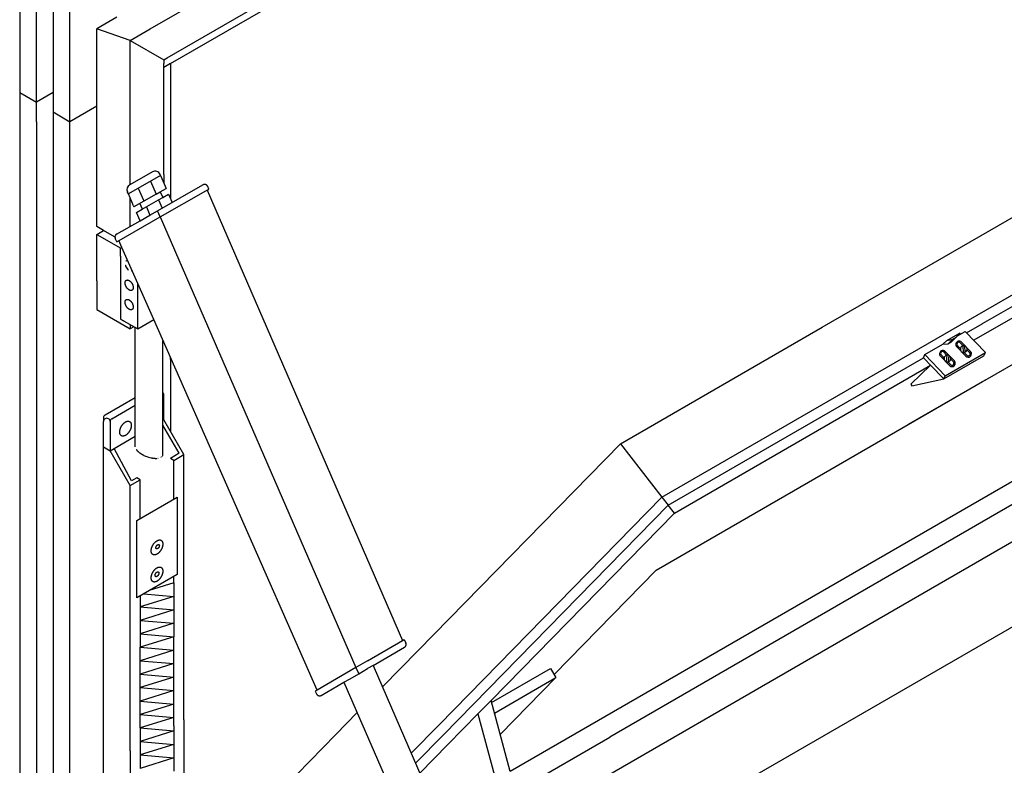
# Model space of a CAD drawing. Units: inches. Extents: x 5404 to 6978, y 3642 to 5542.
# Drawn here: x 5798 to 5840, y 3849 to 3880 of the extents above; entities that cross this region are included whole.
import ezdxf

# ---------------------------------------------------------------- set-up
doc = ezdxf.new("R2010")
doc.units = ezdxf.units.IN
doc.linetypes.add('DOT_CENTER', pattern=[14, 12, -1, 0, -1])
doc.layers.add('1', color=7, linetype='Continuous')

msp = doc.modelspace()

# ---------------------------------------------------------------- linework, layer by layer
at = {"layer": '1', "color": 7, "linetype": 'Continuous'}
for p, q in [((5838.589, 3867.775), (5889.549, 3897.197)), ((5838.816, 3867.419), (5883.073, 3892.971)), ((5883.191, 3892.552), (5838.446, 3866.718)), ((5838.924, 3865.046), (5882.514, 3890.213)), ((5832.085, 3867.268), (5870.785, 3889.611)), ((5803.875, 3879.79), (5815.391, 3886.439)), ((5804.578, 3878.572), (5815.391, 3884.815)), ((5804.719, 3878.329), (5815.391, 3884.49)), ((5798.39, 3882.503), (5798.39, 3877.111)), ((5800.5, 3875.893), (5800.5, 3882.097)), ((5799.795, 3881.809), (5799.795, 3876.3)), ((5799.094, 3876.705), (5799.094, 3881.263)), ((5802.469, 3880.277), (5801.625, 3879.79)), ((5875.122, 3880.066), (5823.167, 3850.07)), ((5803.031, 3879.303), (5801.625, 3879.79)), ((5801.625, 3879.303), (5801.625, 3879.79)), ((5803.031, 3879.303), (5803.875, 3879.79)), ((5801.625, 3878.329), (5801.625, 3879.303)), ((5803.031, 3879.303), (5804.437, 3878.491)), ((5803.031, 3878.329), (5803.031, 3879.303)), ((5871.91, 3879.186), (5818.98, 3848.627)), ((5804.437, 3878.491), (5804.578, 3878.572)), ((5804.437, 3878.491), (5804.437, 3878.329)), ((5801.625, 3876.543), (5801.625, 3878.329)), ((5803.031, 3873.281), (5803.031, 3878.329)), ((5804.437, 3878.166), (5804.437, 3878.329)), ((5804.437, 3873.681), (5804.437, 3878.166)), ((5804.719, 3878.329), (5804.719, 3873.034)), ((5798.39, 3877.111), (5799.094, 3876.705)), ((5798.39, 3877.111), (5798.39, 3834.596)), ((5799.795, 3877.11), (5799.094, 3876.705)), ((5799.094, 3875.893), (5799.094, 3876.705)), ((5799.795, 3876.3), (5800.5, 3875.893)), ((5799.795, 3876.3), (5799.795, 3834.788)), ((5801.625, 3876.543), (5800.5, 3875.893)), ((5801.625, 3871.488), (5801.625, 3876.543)), ((5799.094, 3875.893), (5799.094, 3839.227)), ((5800.5, 3835.433), (5800.5, 3875.893)), ((5816.724, 3841.227), (5875.996, 3875.447)), ((5804.303, 3873.633), (5802.953, 3872.864)), ((5803.966, 3873.784), (5803.009, 3873.238)), ((5803.887, 3873.396), (5804.121, 3872.857)), ((5804.303, 3873.633), (5804.284, 3873.677)), ((5804.317, 3873.606), (5804.539, 3873.095)), ((5804.437, 3873.681), (5804.437, 3873.328)), ((5803.031, 3873.281), (5803.031, 3873.251)), ((5803.37, 3873.102), (5803.588, 3872.602)), ((5804.18, 3872.155), (5806.084, 3873.241)), ((5804.293, 3872.955), (5804.539, 3873.095)), ((5804.293, 3871.896), (5806.211, 3872.989)), ((5804.719, 3873.034), (5804.719, 3872.948)), ((5806.211, 3872.989), (5806.26, 3873.017)), ((5806.26, 3873.017), (5806.334, 3873.059)), ((5806.26, 3873.017), (5814.465, 3854.116)), ((5806.334, 3873.059), (5806.283, 3873.175)), ((5802.923, 3872.931), (5802.914, 3872.953)), ((5802.953, 3872.864), (5802.923, 3872.931)), ((5803.17, 3872.363), (5802.953, 3872.864)), ((5803.031, 3871.5), (5803.031, 3872.683)), ((5803.536, 3872.225), (5804.225, 3872.618)), ((5803.588, 3872.602), (5803.605, 3872.562)), ((5804.121, 3872.857), (5803.605, 3872.562)), ((5804.121, 3872.857), (5804.293, 3872.955)), ((5804.225, 3872.618), (5804.397, 3872.716)), ((5804.225, 3872.618), (5804.377, 3872.267)), ((5804.293, 3872.955), (5804.397, 3872.716)), ((5804.397, 3872.716), (5804.643, 3872.856)), ((5804.643, 3872.856), (5804.795, 3872.506)), ((5804.719, 3872.948), (5804.719, 3872.683)), ((5819.647, 3846.488), (5865.043, 3872.698)), ((5803.17, 3872.363), (5803.187, 3872.324)), ((5803.605, 3872.562), (5803.187, 3872.324)), ((5803.291, 3872.085), (5803.536, 3872.225)), ((5803.433, 3872.464), (5803.519, 3872.264)), ((5803.519, 3872.264), (5803.536, 3872.225)), ((5803.709, 3872.323), (5803.861, 3871.973)), ((5803.861, 3871.973), (5804.18, 3872.155)), ((5804.293, 3871.896), (5804.18, 3872.155)), ((5802.465, 3870.854), (5804.293, 3871.896)), ((5803.443, 3871.735), (5803.291, 3872.085)), ((5803.443, 3871.735), (5803.861, 3871.973)), ((5804.293, 3871.896), (5812.504, 3852.984)), ((5801.906, 3871.326), (5801.625, 3871.488)), ((5802.461, 3871.176), (5803.443, 3871.735)), ((5801.625, 3871.164), (5801.906, 3871.326)), ((5801.625, 3871.164), (5802.632, 3870.582)), ((5801.625, 3869.215), (5801.625, 3871.164)), ((5802.377, 3871.054), (5801.906, 3871.326)), ((5802.465, 3870.854), (5802.402, 3870.997)), ((5802.683, 3870.612), (5802.554, 3870.905)), ((5802.628, 3870.58), (5802.683, 3870.612)), ((5802.628, 3870.256), (5802.628, 3870.58)), ((5804.018, 3867.585), (5802.683, 3870.612)), ((5802.628, 3870.256), (5802.628, 3868.399)), ((5801.625, 3869.215), (5801.625, 3868.01)), ((5803.345, 3867.197), (5803.345, 3869.088)), ((5802.628, 3868.399), (5802.628, 3867.612)), ((5801.625, 3868.01), (5803.031, 3867.198)), ((5802.628, 3867.612), (5803.345, 3867.197)), ((5802.628, 3867.612), (5802.769, 3867.53)), ((5825.354, 3860.134), (5838.589, 3867.775)), ((5803.031, 3867.379), (5803.031, 3867.198)), ((5803.187, 3867.288), (5803.031, 3867.198)), ((5803.236, 3862.243), (5803.236, 3867.26)), ((5803.345, 3867.197), (5804.018, 3867.585)), ((5810.875, 3852.043), (5804.018, 3867.585)), ((5823.614, 3862.377), (5832.085, 3867.268)), ((5838.144, 3867.031), (5838.8, 3867.41)), ((5838.8, 3867.41), (5838.816, 3867.419)), ((5837.311, 3866.713), (5837.874, 3867.038)), ((5837.708, 3866.845), (5837.526, 3866.674)), ((5837.562, 3866.76), (5837.708, 3866.845)), ((5837.874, 3867.038), (5837.708, 3866.845)), ((5837.763, 3866.909), (5838.083, 3867.094)), ((5838.083, 3867.094), (5838.939, 3866.207)), ((5804.403, 3866.521), (5804.403, 3866.692)), ((5804.403, 3861.919), (5804.403, 3866.521)), ((5836.396, 3866.119), (5837.144, 3866.551)), ((5837.144, 3866.551), (5837.311, 3866.713)), ((5837.144, 3866.551), (5837.357, 3866.577)), ((5837.311, 3866.713), (5837.562, 3866.76)), ((5837.357, 3866.577), (5837.503, 3866.661)), ((5837.562, 3866.76), (5837.38, 3866.59)), ((5837.503, 3866.661), (5837.526, 3866.674)), ((5837.732, 3866.445), (5838.113, 3866.05)), ((5837.854, 3866.404), (5837.748, 3866.513)), ((5837.885, 3866.371), (5837.854, 3866.404)), ((5837.971, 3866.518), (5837.894, 3866.597)), ((5837.934, 3866.641), (5838.316, 3866.246)), ((5838.003, 3866.485), (5837.971, 3866.518)), ((5837.987, 3866.481), (5837.996, 3866.208)), ((5838.057, 3866.482), (5838.067, 3866.212)), ((5804.719, 3865.917), (5804.719, 3865.997)), ((5825.615, 3859.798), (5836.331, 3865.984)), ((5836.331, 3865.984), (5836.396, 3866.119)), ((5836.389, 3865.924), (5836.331, 3865.984)), ((5836.396, 3866.119), (5837.252, 3865.233)), ((5837.049, 3866.051), (5837.43, 3865.656)), ((5837.17, 3866.009), (5837.065, 3866.119)), ((5837.202, 3865.976), (5837.17, 3866.009)), ((5837.187, 3865.098), (5838.874, 3866.072)), ((5837.288, 3866.123), (5837.211, 3866.203)), ((5837.251, 3866.246), (5837.632, 3865.851)), ((5837.252, 3865.233), (5838.939, 3866.207)), ((5837.314, 3866.089), (5837.282, 3865.823)), ((5837.32, 3866.09), (5837.288, 3866.123)), ((5837.403, 3866.077), (5837.375, 3865.815)), ((5838.141, 3866.106), (5838.044, 3866.206)), ((5838.287, 3866.19), (5838.162, 3866.32)), ((5838.874, 3866.072), (5838.939, 3866.207)), ((5804.719, 3865.917), (5804.719, 3862.899)), ((5825.876, 3859.461), (5836.633, 3865.672)), ((5836.633, 3865.672), (5835.808, 3864.875)), ((5836.389, 3865.924), (5836.633, 3865.672)), ((5836.633, 3865.672), (5837.187, 3865.098)), ((5837.458, 3865.711), (5837.361, 3865.812)), ((5837.604, 3865.796), (5837.479, 3865.926)), ((5837.187, 3865.098), (5837.252, 3865.233)), ((5838.924, 3865.046), (5835.693, 3863.181)), ((5835.693, 3863.181), (5838.816, 3864.984)), ((5835.808, 3864.875), (5835.85, 3864.802)), ((5835.85, 3864.802), (5837.187, 3865.098)), ((5838.816, 3864.984), (5838.924, 3865.046)), ((5801.976, 3863.589), (5803.236, 3864.316)), ((5804.437, 3863.386), (5804.437, 3864.441)), ((5802.258, 3863.426), (5803.236, 3863.991)), ((5801.906, 3863.467), (5801.906, 3863.305)), ((5801.906, 3862.249), (5801.906, 3863.305)), ((5802.187, 3863.305), (5802.187, 3862.087)), ((5804.437, 3863.386), (5804.403, 3863.366)), ((5805.089, 3861.976), (5804.403, 3863.163)), ((5805.281, 3861.924), (5804.437, 3863.386)), ((5832.14, 3861.129), (5835.693, 3863.181)), ((5802.356, 3862.184), (5803.236, 3862.692)), ((5801.906, 3862.249), (5802.187, 3862.087)), ((5801.906, 3846.241), (5801.906, 3862.249)), ((5823.614, 3862.377), (5815.118, 3853.706)), ((5823.614, 3862.377), (5825.354, 3860.134)), ((5802.187, 3862.087), (5802.356, 3862.184)), ((5803.031, 3860.625), (5802.187, 3862.087)), ((5803.083, 3860.817), (5802.356, 3862.184)), ((5805.089, 3861.976), (5804.719, 3861.762)), ((5804.859, 3861.681), (5805.281, 3861.924)), ((5805.281, 3850.787), (5805.281, 3861.924)), ((5804.859, 3861.681), (5804.719, 3861.762)), ((5804.859, 3860.057), (5804.859, 3861.681)), ((5825.106, 3857.068), (5832.14, 3861.129)), ((5803.031, 3860.625), (5803.453, 3860.869)), ((5803.031, 3849.488), (5803.031, 3860.625)), ((5803.312, 3860.95), (5803.083, 3860.817)), ((5803.453, 3860.869), (5803.312, 3860.95)), ((5803.453, 3859.245), (5803.453, 3860.869)), ((5803.312, 3859.164), (5805, 3860.138)), ((5805, 3860.138), (5805, 3856.891)), ((5825.354, 3860.134), (5815.999, 3850.587)), ((5825.615, 3859.798), (5816.181, 3850.17)), ((5825.354, 3860.134), (5825.615, 3859.798)), ((5825.876, 3859.461), (5825.615, 3859.798)), ((5825.876, 3859.461), (5818.181, 3851.608)), ((5803.312, 3855.916), (5803.312, 3859.164)), ((5805, 3856.891), (5803.312, 3855.916)), ((5825.106, 3857.068), (5820.826, 3852.7)), ((5804.859, 3856.539), (5803.831, 3856.216)), ((5804.859, 3856.539), (5804.859, 3856.809)), ((5804.859, 3856.539), (5804.859, 3855.974)), ((5803.603, 3856.084), (5804.859, 3855.974)), ((5803.453, 3855.997), (5803.453, 3855.532)), ((5804.859, 3855.974), (5803.453, 3855.532)), ((5804.859, 3855.974), (5804.859, 3855.409)), ((5803.453, 3855.532), (5803.453, 3854.968)), ((5803.453, 3855.532), (5804.859, 3855.409)), ((5804.859, 3855.409), (5803.453, 3854.968)), ((5804.859, 3855.409), (5804.859, 3854.845)), ((5803.453, 3854.968), (5803.453, 3854.403)), ((5803.453, 3854.968), (5804.859, 3854.845)), ((5804.859, 3854.845), (5803.453, 3854.403)), ((5804.859, 3854.845), (5804.859, 3854.28)), ((5803.453, 3854.403), (5803.453, 3853.838)), ((5803.453, 3854.403), (5804.859, 3854.28)), ((5804.859, 3854.28), (5803.453, 3853.838)), ((5804.859, 3853.715), (5804.859, 3854.28)), ((5812.995, 3853.267), (5814.465, 3854.116)), ((5814.465, 3854.116), (5814.539, 3854.159)), ((5814.539, 3854.159), (5814.602, 3854.015)), ((5803.453, 3853.838), (5804.859, 3853.715)), ((5803.453, 3853.274), (5803.453, 3853.838)), ((5804.859, 3853.715), (5803.453, 3853.274)), ((5804.859, 3853.151), (5804.859, 3853.715)), ((5813.231, 3853.079), (5814.544, 3853.837)), ((5813.621, 3852.179), (5815.118, 3853.706)), ((5815.118, 3853.706), (5814.79, 3853.372)), ((5803.453, 3853.274), (5804.859, 3853.151)), ((5803.453, 3852.709), (5803.453, 3853.274)), ((5804.859, 3853.151), (5803.453, 3852.709)), ((5804.859, 3852.586), (5804.859, 3853.151)), ((5812.995, 3853.267), (5812.504, 3852.984)), ((5812.504, 3852.984), (5810.875, 3852.043)), ((5812.259, 3852.517), (5812.626, 3852.73)), ((5812.504, 3852.984), (5812.626, 3852.73)), ((5812.626, 3852.73), (5812.994, 3852.942)), ((5813.231, 3853.079), (5812.994, 3852.942)), ((5813.231, 3853.079), (5816.242, 3846.144)), ((5818.204, 3851.523), (5820.68, 3852.953)), ((5820.68, 3852.953), (5820.905, 3852.563)), ((5803.453, 3852.709), (5804.859, 3852.586)), ((5803.453, 3852.145), (5803.453, 3852.709)), ((5804.859, 3852.586), (5803.453, 3852.145)), ((5804.859, 3852.021), (5804.859, 3852.586)), ((5811.051, 3851.82), (5812.005, 3852.371)), ((5812.005, 3852.371), (5812.259, 3852.517)), ((5812.005, 3852.371), (5815.016, 3845.437)), ((5818.324, 3851.073), (5820.905, 3852.563)), ((5820.905, 3852.563), (5818.565, 3850.175)), ((5803.453, 3852.145), (5804.859, 3852.021)), ((5803.453, 3851.58), (5803.453, 3852.145)), ((5804.859, 3852.021), (5803.453, 3851.58)), ((5804.859, 3851.457), (5804.859, 3852.021)), ((5810.875, 3852.043), (5810.801, 3852.001)), ((5810.801, 3852.001), (5810.852, 3851.885)), ((5803.453, 3851.58), (5804.859, 3851.457)), ((5803.453, 3851.015), (5803.453, 3851.58)), ((5818.181, 3851.608), (5817.63, 3851.046)), ((5818.98, 3848.627), (5818.181, 3851.608)), ((5804.859, 3851.457), (5803.453, 3851.015)), ((5804.859, 3850.892), (5804.859, 3851.457)), ((5811.661, 3850.179), (5812.559, 3851.095)), ((5803.453, 3851.015), (5804.859, 3850.892)), ((5803.453, 3850.451), (5803.453, 3851.015)), ((5804.859, 3850.892), (5803.453, 3850.451)), ((5804.859, 3850.544), (5804.859, 3850.892)), ((5805.281, 3850.787), (5805.281, 3847.946)), ((5817.63, 3851.046), (5816.362, 3849.752)), ((5817.63, 3851.046), (5819.321, 3844.734)), ((5803.453, 3850.451), (5803.453, 3849.886)), ((5803.453, 3850.451), (5804.859, 3850.328)), ((5804.859, 3850.328), (5803.453, 3849.886)), ((5804.859, 3850.544), (5804.859, 3850.328)), ((5804.859, 3850.328), (5804.859, 3849.763)), ((5814.831, 3849.395), (5815.999, 3850.587)), ((5803.453, 3849.886), (5803.453, 3849.321)), ((5803.453, 3849.886), (5804.859, 3849.763)), ((5811.661, 3850.179), (5804.719, 3843.093)), ((5815.012, 3848.977), (5816.181, 3850.17)), ((5819.201, 3847.78), (5823.167, 3850.07)), ((5803.031, 3849.488), (5803.031, 3846.646)), ((5804.859, 3849.763), (5803.453, 3849.321)), ((5804.859, 3849.763), (5804.859, 3849.198)), ((5815.193, 3848.559), (5816.362, 3849.752)), ((5803.453, 3849.321), (5803.453, 3848.757)), ((5803.453, 3849.321), (5804.859, 3849.198)), ((5804.859, 3849.198), (5803.453, 3848.757)), ((5804.859, 3849.198), (5804.859, 3848.634))]:
    msp.add_line(p, q, dxfattribs=at)
at = {"layer": '1', "color": 1, "linetype": 'Continuous'}
msp.add_line((5804.719, 3878.329), (5804.437, 3878.166), dxfattribs=at)
at = {"layer": '1', "color": 7, "linetype": 'DOT_CENTER'}
msp.add_line((5802.377, 3871.054), (5802.39, 3871.046), dxfattribs=at)
at = {"layer": '1', "color": 7, "linetype": 'Continuous'}
for centre, radius, start, end in [((5804.078, 3873.588), 0.225, 23.1575, 119.6814), ((5804.059, 3873.494), 0.281, 23.4732, 29.6814), ((5803.12, 3873.043), 0.225, 119.6814, 203.4732), ((5803.155, 3869.955), 0.34, 193.6076, 195.4239), ((5803.172, 3869.959), 0.358, 195.4239, 197.1523), ((5803.18, 3869.962), 0.366, 197.1523, 198.8412), ((5803.197, 3869.968), 0.384, 198.8412, 201.0385), ((5803.206, 3869.971), 0.394, 201.0385, 203.7422), ((5803.223, 3869.978), 0.412, 203.7422, 207.4035), ((5802.908, 3869.978), 0.084, 126.3159, 135.3436), ((5803.222, 3869.978), 0.411, 207.4035, 222.498), ((5802.908, 3869.978), 0.0841, 104.6665, 113.674), ((5803.12, 3869.885), 0.273, 222.498, 225.5118), ((5803.258, 3870.025), 0.469, 225.5118, 227.2252), ((5803.096, 3869.85), 0.231, 227.2252, 229.7764), ((5803.247, 3870.029), 0.465, 229.7764, 231.042), ((5803.088, 3869.833), 0.213, 231.042, 233.747), ((5803.069, 3869.698), 0.0757, 288.7963, 297.1353), ((5837.833, 3866.543), 0.141, 105.3801, 224), ((5837.821, 3866.555), 0.0844, 30, 210), ((5837.833, 3866.543), 0.141, 76.3008, 105.3801), ((5837.833, 3866.543), 0.141, 44, 76.3008), ((5838.024, 3866.346), 0.141, 105.3801, 224), ((5838.024, 3866.346), 0.141, 76.3008, 105.3801), ((5838.024, 3866.346), 0.141, 44, 76.3008), ((5838.024, 3866.346), 0.141, 349.6038, 44), ((5837.15, 3866.148), 0.141, 100.6186, 224), ((5837.138, 3866.161), 0.0844, 30, 210), ((5837.15, 3866.148), 0.141, 63.4247, 100.6186), ((5837.34, 3865.951), 0.141, 100.6186, 224), ((5837.15, 3866.148), 0.141, 44, 63.4247), ((5837.34, 3865.951), 0.141, 63.4247, 100.6186), ((5837.34, 3865.951), 0.141, 44, 63.4247), ((5837.34, 3865.951), 0.141, 349.6038, 44), ((5838.024, 3866.346), 0.141, 224, 258.5282), ((5838.024, 3866.346), 0.141, 258.5282, 278.3962), ((5838.024, 3866.346), 0.141, 278.3962, 287.8918), ((5838.024, 3866.346), 0.141, 287.8918, 349.6038), ((5838.214, 3866.148), 0.141, 224, 44), ((5838.214, 3866.148), 0.0844, 210, 30), ((5837.34, 3865.951), 0.141, 224, 245.566), ((5837.34, 3865.951), 0.141, 245.566, 278.3962), ((5837.34, 3865.951), 0.141, 278.3962, 284.0363), ((5837.34, 3865.951), 0.141, 284.0363, 349.6038), ((5837.531, 3865.754), 0.141, 224, 44), ((5837.531, 3865.754), 0.0844, 210, 30), ((5804.297, 3864.441), 0.141, 0, 40.6813), ((5802.047, 3863.467), 0.141, 120, 180), ((5802.047, 3863.305), 0.141, 60, 180), ((5802.047, 3863.305), 0.141, 0, 60), ((5802.328, 3863.305), 0.141, 120, 180), ((5803.625, 3862.38), 0.418, 215.3019, 217.1898), ((5803.666, 3862.411), 0.47, 217.1898, 218.8676), ((5803.671, 3862.415), 0.476, 218.8676, 220.5252), ((5803.723, 3862.46), 0.545, 220.5252, 221.9742), ((5803.728, 3862.464), 0.551, 221.9742, 223.4056), ((5803.787, 3862.52), 0.633, 223.4056, 224.797), ((5803.778, 3862.511), 0.619, 224.797, 226.2185), ((5803.841, 3862.576), 0.71, 226.2185, 227.458), ((5803.829, 3862.564), 0.693, 227.458, 228.7283), ((5803.905, 3862.65), 0.808, 228.7283, 229.818), ((5803.887, 3862.629), 0.78, 229.818, 231.0499), ((5803.954, 3862.712), 0.887, 231.0499, 232.1337), ((5803.93, 3862.682), 0.849, 232.1337, 233.2663), ((5804.006, 3862.783), 0.976, 233.2663, 234.2514), ((5803.979, 3862.745), 0.929, 234.2514, 235.286), ((5804.051, 3862.849), 1.055, 235.286, 236.7459), ((5804.043, 3862.837), 1.041, 236.7459, 238.2256), ((5804.11, 3862.945), 1.168, 238.2256, 239.5445), ((5804.1, 3862.928), 1.148, 239.5445, 240.928), ((5804.152, 3863.022), 1.255, 240.928, 242.6401), ((5804.151, 3863.02), 1.253, 242.6401, 244.3557), ((5804.19, 3863.102), 1.344, 244.3557, 247.6349), ((5804.191, 3863.103), 1.345, 247.6349, 257.8052), ((5804.265, 3861.94), 0.141, 315.2729, 320.7572), ((5804.281, 3861.93), 0.122, 331.9363, 346.399), ((5804.265, 3861.934), 0.139, 346.399, 357.5263), ((5804.101, 3862.689), 0.922, 257.8052, 259.523), ((5804.218, 3863.321), 1.564, 259.523, 260.5349), ((5804.089, 3862.547), 0.78, 260.5349, 261.8522), ((5804.232, 3863.541), 1.784, 261.8522, 262.4122), ((5804.092, 3862.497), 0.73, 262.4122, 263.78), ((5804.183, 3863.329), 1.568, 263.78, 264.4172), ((5804.098, 3862.457), 0.691, 264.4172, 265.8627), ((5804.151, 3863.188), 1.424, 265.8627, 266.5386), ((5804.103, 3862.398), 0.633, 266.5386, 268.0016), ((5804.124, 3862.994), 1.229, 268.0016, 268.7549), ((5804.11, 3862.35), 0.585, 268.7549, 270.3376), ((5804.107, 3862.824), 1.06, 270.3376, 271.2114), ((5804.118, 3862.302), 0.537, 271.2114, 272.8546), ((5804.102, 3862.479), 0.715, 276.9831, 278.1574), ((5804.225, 3861.984), 0.2, 298.4009, 301.4551)]:
    msp.add_arc(centre, radius, start, end, dxfattribs=at)
at = {"layer": '1', "color": 7, "linetype": 'DOT_CENTER'}
for centre, start, end in [((5806.154, 3873.119), 23.6386, 119.6814), ((5802.531, 3871.054), 119.6814, 182.9037), ((5802.531, 3871.054), 182.9037, 203.8042), ((5814.473, 3853.958), 300, 23.7048), ((5810.981, 3851.942), 203.8042, 300)]:
    msp.add_arc(centre, 0.141, start, end, dxfattribs=at)
at = {"layer": '1', "color": 7, "linetype": 'Continuous'}
for points, knots in [([(5802.816, 3869.128), (5802.816, 3869.122), (5802.816, 3869.112), (5802.818, 3869.095), (5802.821, 3869.079), (5802.824, 3869.062), (5802.829, 3869.045), (5802.835, 3869.027), (5802.841, 3869.01), (5802.849, 3868.993), (5802.857, 3868.976), (5802.866, 3868.96), (5802.876, 3868.944), (5802.886, 3868.928), (5802.897, 3868.913), (5802.909, 3868.899), (5802.921, 3868.885), (5802.934, 3868.873), (5802.946, 3868.861), (5802.96, 3868.85), (5802.973, 3868.841), (5802.986, 3868.833), (5803, 3868.825), (5803.013, 3868.819), (5803.026, 3868.815), (5803.039, 3868.812), (5803.052, 3868.81), (5803.064, 3868.809), (5803.076, 3868.81), (5803.087, 3868.812), (5803.097, 3868.815), (5803.107, 3868.82), (5803.116, 3868.826), (5803.125, 3868.834), (5803.132, 3868.843), (5803.139, 3868.852), (5803.144, 3868.863), (5803.149, 3868.875), (5803.153, 3868.888), (5803.155, 3868.902), (5803.157, 3868.916), (5803.157, 3868.931), (5803.157, 3868.947), (5803.155, 3868.963), (5803.152, 3868.98), (5803.149, 3868.997), (5803.144, 3869.014), (5803.139, 3869.031), (5803.132, 3869.048), (5803.125, 3869.066), (5803.116, 3869.082), (5803.107, 3869.099), (5803.097, 3869.115), (5803.087, 3869.131), (5803.076, 3869.146), (5803.064, 3869.16), (5803.052, 3869.174), (5803.04, 3869.186), (5803.027, 3869.198), (5803.014, 3869.208), (5803, 3869.218), (5802.987, 3869.226), (5802.974, 3869.233), (5802.96, 3869.239), (5802.947, 3869.244), (5802.934, 3869.247), (5802.922, 3869.249), (5802.909, 3869.25), (5802.898, 3869.249), (5802.886, 3869.247), (5802.876, 3869.243), (5802.866, 3869.238), (5802.857, 3869.232), (5802.848, 3869.225), (5802.841, 3869.216), (5802.834, 3869.206), (5802.829, 3869.195), (5802.824, 3869.183), (5802.821, 3869.171), (5802.818, 3869.157), (5802.816, 3869.143), (5802.816, 3869.133), (5802.816, 3869.128)], [0, 0, 0, 0, 0.016047, 0.032095, 0.049211, 0.066328, 0.084305, 0.102282, 0.120858, 0.139435, 0.158319, 0.177203, 0.196087, 0.214972, 0.233548, 0.252125, 0.270101, 0.288078, 0.305195, 0.322312, 0.338359, 0.354406, 0.369247, 0.384087, 0.397682, 0.411275, 0.423713, 0.436148, 0.447674, 0.459196, 0.470211, 0.481224, 0.492237, 0.503252, 0.514774, 0.526299, 0.538735, 0.551172, 0.564766, 0.57836, 0.5932, 0.608041, 0.624088, 0.640136, 0.657253, 0.67437, 0.692346, 0.710323, 0.728899, 0.747476, 0.76636, 0.785244, 0.804129, 0.823013, 0.841589, 0.860166, 0.878143, 0.896119, 0.913236, 0.930353, 0.9464, 0.962447, 0.977288, 0.992128, 1.005723, 1.019316, 1.031754, 1.044189, 1.055715, 1.067237, 1.078252, 1.089265, 1.100278, 1.111293, 1.122815, 1.13434, 1.146776, 1.159214, 1.172807, 1.186402, 1.201241, 1.216082, 1.216082, 1.216082, 1.216082]), ([(5802.816, 3868.315), (5802.816, 3868.31), (5802.816, 3868.299), (5802.818, 3868.283), (5802.821, 3868.266), (5802.824, 3868.249), (5802.829, 3868.232), (5802.835, 3868.215), (5802.841, 3868.198), (5802.849, 3868.181), (5802.857, 3868.164), (5802.866, 3868.147), (5802.876, 3868.131), (5802.886, 3868.115), (5802.897, 3868.1), (5802.909, 3868.086), (5802.921, 3868.073), (5802.934, 3868.06), (5802.946, 3868.048), (5802.96, 3868.038), (5802.973, 3868.028), (5802.986, 3868.02), (5803, 3868.013), (5803.013, 3868.007), (5803.026, 3868.002), (5803.039, 3867.999), (5803.052, 3867.997), (5803.064, 3867.996), (5803.076, 3867.997), (5803.087, 3867.999), (5803.097, 3868.003), (5803.107, 3868.008), (5803.116, 3868.014), (5803.125, 3868.021), (5803.132, 3868.03), (5803.139, 3868.04), (5803.144, 3868.051), (5803.149, 3868.063), (5803.153, 3868.075), (5803.155, 3868.089), (5803.157, 3868.104), (5803.157, 3868.119), (5803.157, 3868.134), (5803.155, 3868.151), (5803.152, 3868.167), (5803.149, 3868.184), (5803.144, 3868.201), (5803.139, 3868.219), (5803.132, 3868.236), (5803.125, 3868.253), (5803.116, 3868.27), (5803.107, 3868.286), (5803.097, 3868.303), (5803.087, 3868.318), (5803.076, 3868.333), (5803.064, 3868.347), (5803.052, 3868.361), (5803.04, 3868.374), (5803.027, 3868.385), (5803.014, 3868.396), (5803, 3868.405), (5802.987, 3868.414), (5802.974, 3868.421), (5802.96, 3868.427), (5802.947, 3868.431), (5802.934, 3868.435), (5802.922, 3868.437), (5802.909, 3868.437), (5802.898, 3868.436), (5802.886, 3868.434), (5802.876, 3868.431), (5802.866, 3868.426), (5802.857, 3868.42), (5802.848, 3868.412), (5802.841, 3868.404), (5802.834, 3868.394), (5802.829, 3868.383), (5802.824, 3868.371), (5802.821, 3868.358), (5802.818, 3868.344), (5802.816, 3868.33), (5802.816, 3868.32), (5802.816, 3868.315)], [0, 0, 0, 0, 0.016047, 0.032095, 0.049211, 0.066328, 0.084305, 0.102282, 0.120858, 0.139435, 0.158319, 0.177203, 0.196087, 0.214972, 0.233548, 0.252125, 0.270101, 0.288078, 0.305195, 0.322312, 0.338359, 0.354406, 0.369247, 0.384087, 0.397682, 0.411275, 0.423713, 0.436148, 0.447674, 0.459196, 0.470211, 0.481224, 0.492237, 0.503252, 0.514774, 0.526299, 0.538735, 0.551172, 0.564766, 0.57836, 0.5932, 0.608041, 0.624088, 0.640136, 0.657253, 0.67437, 0.692346, 0.710323, 0.728899, 0.747476, 0.76636, 0.785244, 0.804129, 0.823013, 0.841589, 0.860166, 0.878143, 0.896119, 0.913236, 0.930353, 0.9464, 0.962447, 0.977288, 0.992128, 1.005723, 1.019316, 1.031754, 1.044189, 1.055715, 1.067237, 1.078252, 1.089265, 1.100278, 1.111293, 1.122815, 1.13434, 1.146776, 1.159214, 1.172807, 1.186402, 1.201241, 1.216082, 1.216082, 1.216082, 1.216082]), ([(5802.591, 3862.872), (5802.591, 3862.865), (5802.591, 3862.85), (5802.593, 3862.83), (5802.597, 3862.81), (5802.602, 3862.792), (5802.609, 3862.775), (5802.617, 3862.759), (5802.626, 3862.745), (5802.637, 3862.733), (5802.649, 3862.722), (5802.662, 3862.714), (5802.676, 3862.707), (5802.691, 3862.702), (5802.707, 3862.699), (5802.724, 3862.697), (5802.741, 3862.698), (5802.76, 3862.701), (5802.778, 3862.706), (5802.797, 3862.712), (5802.816, 3862.721), (5802.835, 3862.731), (5802.854, 3862.743), (5802.873, 3862.757), (5802.891, 3862.772), (5802.91, 3862.788), (5802.928, 3862.806), (5802.945, 3862.826), (5802.962, 3862.846), (5802.978, 3862.867), (5802.993, 3862.89), (5803.007, 3862.913), (5803.02, 3862.936), (5803.031, 3862.961), (5803.042, 3862.985), (5803.051, 3863.01), (5803.059, 3863.034), (5803.066, 3863.059), (5803.071, 3863.083), (5803.075, 3863.107), (5803.077, 3863.13), (5803.078, 3863.152), (5803.077, 3863.174), (5803.075, 3863.195), (5803.071, 3863.214), (5803.066, 3863.232), (5803.06, 3863.25), (5803.052, 3863.265), (5803.042, 3863.279), (5803.032, 3863.291), (5803.02, 3863.302), (5803.007, 3863.311), (5802.992, 3863.318), (5802.977, 3863.323), (5802.961, 3863.326), (5802.944, 3863.327), (5802.927, 3863.326), (5802.909, 3863.323), (5802.891, 3863.319), (5802.872, 3863.312), (5802.853, 3863.304), (5802.834, 3863.293), (5802.815, 3863.282), (5802.796, 3863.268), (5802.777, 3863.253), (5802.758, 3863.236), (5802.741, 3863.218), (5802.723, 3863.199), (5802.707, 3863.179), (5802.691, 3863.157), (5802.676, 3863.135), (5802.662, 3863.112), (5802.649, 3863.088), (5802.637, 3863.064), (5802.626, 3863.04), (5802.617, 3863.015), (5802.609, 3862.99), (5802.602, 3862.966), (5802.597, 3862.942), (5802.593, 3862.918), (5802.591, 3862.895), (5802.591, 3862.879), (5802.591, 3862.872)], [0, 0, 0, 0, 0.021201, 0.042401, 0.061822, 0.081241, 0.099009, 0.116774, 0.133239, 0.149699, 0.165435, 0.181168, 0.196901, 0.212636, 0.229096, 0.245561, 0.263326, 0.281095, 0.300513, 0.319935, 0.341134, 0.362336, 0.38526, 0.408185, 0.432637, 0.45709, 0.482771, 0.508452, 0.53499, 0.561528, 0.588505, 0.615483, 0.64246, 0.669438, 0.695976, 0.722514, 0.748195, 0.773875, 0.798328, 0.822781, 0.845706, 0.86863, 0.889831, 0.911031, 0.930452, 0.949871, 0.96764, 0.985404, 1.001869, 1.01833, 1.034065, 1.049798, 1.065531, 1.081267, 1.097727, 1.114192, 1.131956, 1.149725, 1.169144, 1.188565, 1.209765, 1.230966, 1.25389, 1.276815, 1.301268, 1.325721, 1.351401, 1.377082, 1.40362, 1.430158, 1.457136, 1.484113, 1.511091, 1.538068, 1.564606, 1.591144, 1.616825, 1.642506, 1.666959, 1.691411, 1.714336, 1.73726, 1.73726, 1.73726, 1.73726]), ([(5803.913, 3857.887), (5803.913, 3857.88), (5803.913, 3857.865), (5803.915, 3857.845), (5803.919, 3857.825), (5803.924, 3857.807), (5803.931, 3857.79), (5803.939, 3857.774), (5803.948, 3857.76), (5803.959, 3857.748), (5803.971, 3857.737), (5803.984, 3857.729), (5803.998, 3857.722), (5804.013, 3857.717), (5804.029, 3857.714), (5804.046, 3857.712), (5804.063, 3857.713), (5804.081, 3857.716), (5804.1, 3857.721), (5804.119, 3857.727), (5804.137, 3857.736), (5804.157, 3857.746), (5804.176, 3857.758), (5804.195, 3857.772), (5804.213, 3857.787), (5804.232, 3857.803), (5804.25, 3857.821), (5804.267, 3857.841), (5804.284, 3857.861), (5804.299, 3857.882), (5804.314, 3857.905), (5804.328, 3857.928), (5804.341, 3857.951), (5804.353, 3857.975), (5804.364, 3858), (5804.373, 3858.024), (5804.381, 3858.049), (5804.388, 3858.074), (5804.393, 3858.098), (5804.397, 3858.122), (5804.399, 3858.145), (5804.4, 3858.167), (5804.399, 3858.189), (5804.397, 3858.21), (5804.393, 3858.229), (5804.388, 3858.247), (5804.382, 3858.265), (5804.374, 3858.28), (5804.364, 3858.294), (5804.354, 3858.306), (5804.342, 3858.317), (5804.328, 3858.326), (5804.314, 3858.333), (5804.299, 3858.338), (5804.283, 3858.341), (5804.266, 3858.342), (5804.249, 3858.341), (5804.231, 3858.338), (5804.212, 3858.334), (5804.194, 3858.327), (5804.175, 3858.319), (5804.155, 3858.308), (5804.136, 3858.297), (5804.117, 3858.283), (5804.099, 3858.268), (5804.08, 3858.251), (5804.063, 3858.233), (5804.045, 3858.214), (5804.029, 3858.194), (5804.013, 3858.172), (5803.998, 3858.15), (5803.984, 3858.127), (5803.971, 3858.103), (5803.959, 3858.079), (5803.948, 3858.054), (5803.939, 3858.03), (5803.931, 3858.005), (5803.924, 3857.981), (5803.919, 3857.957), (5803.915, 3857.933), (5803.913, 3857.91), (5803.913, 3857.894), (5803.913, 3857.887)], [0, 0, 0, 0, 0.021201, 0.042401, 0.061822, 0.081241, 0.099009, 0.116774, 0.133239, 0.149699, 0.165435, 0.181168, 0.196901, 0.212636, 0.229096, 0.245561, 0.263326, 0.281095, 0.300513, 0.319935, 0.341134, 0.362336, 0.38526, 0.408185, 0.432637, 0.45709, 0.482771, 0.508452, 0.53499, 0.561528, 0.588505, 0.615483, 0.64246, 0.669438, 0.695976, 0.722514, 0.748195, 0.773875, 0.798328, 0.822781, 0.845706, 0.86863, 0.889831, 0.911031, 0.930452, 0.949871, 0.96764, 0.985404, 1.001869, 1.01833, 1.034065, 1.049798, 1.065531, 1.081267, 1.097727, 1.114192, 1.131956, 1.149725, 1.169144, 1.188565, 1.209765, 1.230966, 1.25389, 1.276815, 1.301268, 1.325721, 1.351401, 1.377082, 1.40362, 1.430158, 1.457136, 1.484113, 1.511091, 1.538068, 1.564606, 1.591144, 1.616825, 1.642506, 1.666959, 1.691411, 1.714336, 1.73726, 1.73726, 1.73726, 1.73726]), ([(5804.241, 3858.14), (5804.24, 3858.141), (5804.238, 3858.144), (5804.234, 3858.146), (5804.23, 3858.149), (5804.226, 3858.15), (5804.221, 3858.151), (5804.216, 3858.152), (5804.211, 3858.152), (5804.206, 3858.151), (5804.201, 3858.15), (5804.195, 3858.148), (5804.19, 3858.146), (5804.184, 3858.143), (5804.179, 3858.139), (5804.173, 3858.136), (5804.167, 3858.131), (5804.162, 3858.127), (5804.157, 3858.121), (5804.152, 3858.116), (5804.147, 3858.11), (5804.142, 3858.104), (5804.137, 3858.097), (5804.133, 3858.091), (5804.129, 3858.084), (5804.126, 3858.077), (5804.123, 3858.07), (5804.12, 3858.062), (5804.117, 3858.055), (5804.115, 3858.048), (5804.114, 3858.041), (5804.112, 3858.034), (5804.111, 3858.027), (5804.111, 3858.02), (5804.111, 3858.014), (5804.112, 3858.008), (5804.113, 3858.002), (5804.114, 3857.996), (5804.116, 3857.991), (5804.118, 3857.987), (5804.121, 3857.982), (5804.124, 3857.979), (5804.127, 3857.975), (5804.131, 3857.973), (5804.135, 3857.97), (5804.139, 3857.969), (5804.144, 3857.968), (5804.149, 3857.967), (5804.154, 3857.967), (5804.159, 3857.968), (5804.165, 3857.969), (5804.17, 3857.971), (5804.176, 3857.973), (5804.181, 3857.976), (5804.187, 3857.979), (5804.192, 3857.983), (5804.198, 3857.988), (5804.203, 3857.992), (5804.209, 3857.997), (5804.214, 3858.003), (5804.219, 3858.009), (5804.223, 3858.015), (5804.228, 3858.022), (5804.232, 3858.028), (5804.236, 3858.035), (5804.24, 3858.042), (5804.243, 3858.049), (5804.246, 3858.057), (5804.248, 3858.064), (5804.25, 3858.071), (5804.252, 3858.078), (5804.253, 3858.085), (5804.254, 3858.092), (5804.254, 3858.099), (5804.254, 3858.105), (5804.254, 3858.111), (5804.253, 3858.117), (5804.251, 3858.123), (5804.249, 3858.128), (5804.247, 3858.132), (5804.245, 3858.137), (5804.242, 3858.139), (5804.241, 3858.14)], [0, 0, 0, 0, 0.0046345, 0.0092681, 0.0138697, 0.0184718, 0.0232576, 0.0280448, 0.0331926, 0.0383416, 0.0439641, 0.0495872, 0.0557304, 0.061874, 0.0685283, 0.0751829, 0.0822958, 0.089409, 0.0968966, 0.1043843, 0.1121401, 0.119896, 0.1277991, 0.1357022, 0.1436242, 0.1515462, 0.1593576, 0.167169, 0.1747463, 0.1823234, 0.1895549, 0.1967863, 0.2035809, 0.2103752, 0.2166701, 0.2229646, 0.2287366, 0.234508, 0.2397859, 0.2450629, 0.2499394, 0.2548145, 0.259449, 0.2640826, 0.2686842, 0.2732863, 0.2780721, 0.2828593, 0.2880071, 0.2931561, 0.2987785, 0.3044017, 0.3105449, 0.3166885, 0.3233428, 0.3299974, 0.3371103, 0.3442235, 0.3517111, 0.3591988, 0.3669546, 0.3747105, 0.3826136, 0.3905167, 0.3984387, 0.4063606, 0.4141721, 0.4219835, 0.4295607, 0.4371379, 0.4443694, 0.4516008, 0.4583954, 0.4651897, 0.4714845, 0.477779, 0.4835511, 0.4893225, 0.4946004, 0.4998774, 0.5047539, 0.509629, 0.509629, 0.509629, 0.509629]), ([(5803.913, 3856.75), (5803.913, 3856.743), (5803.913, 3856.729), (5803.915, 3856.708), (5803.919, 3856.689), (5803.924, 3856.67), (5803.931, 3856.653), (5803.939, 3856.638), (5803.948, 3856.624), (5803.959, 3856.611), (5803.971, 3856.601), (5803.984, 3856.592), (5803.998, 3856.585), (5804.013, 3856.58), (5804.029, 3856.577), (5804.046, 3856.576), (5804.063, 3856.577), (5804.081, 3856.579), (5804.1, 3856.584), (5804.119, 3856.591), (5804.137, 3856.599), (5804.157, 3856.609), (5804.176, 3856.621), (5804.195, 3856.635), (5804.213, 3856.65), (5804.232, 3856.667), (5804.25, 3856.685), (5804.267, 3856.704), (5804.284, 3856.724), (5804.299, 3856.746), (5804.314, 3856.768), (5804.328, 3856.791), (5804.341, 3856.815), (5804.353, 3856.839), (5804.364, 3856.863), (5804.373, 3856.888), (5804.381, 3856.913), (5804.388, 3856.937), (5804.393, 3856.961), (5804.397, 3856.985), (5804.399, 3857.008), (5804.4, 3857.031), (5804.399, 3857.052), (5804.397, 3857.073), (5804.393, 3857.093), (5804.388, 3857.111), (5804.382, 3857.128), (5804.374, 3857.143), (5804.364, 3857.157), (5804.354, 3857.17), (5804.342, 3857.18), (5804.328, 3857.189), (5804.314, 3857.196), (5804.299, 3857.201), (5804.283, 3857.204), (5804.266, 3857.205), (5804.249, 3857.204), (5804.231, 3857.202), (5804.212, 3857.197), (5804.194, 3857.19), (5804.175, 3857.182), (5804.155, 3857.172), (5804.136, 3857.16), (5804.117, 3857.146), (5804.099, 3857.131), (5804.08, 3857.114), (5804.063, 3857.097), (5804.045, 3857.077), (5804.029, 3857.057), (5804.013, 3857.035), (5803.998, 3857.013), (5803.984, 3856.99), (5803.971, 3856.966), (5803.959, 3856.942), (5803.948, 3856.918), (5803.939, 3856.893), (5803.931, 3856.869), (5803.924, 3856.844), (5803.919, 3856.82), (5803.915, 3856.796), (5803.913, 3856.773), (5803.913, 3856.758), (5803.913, 3856.75)], [0, 0, 0, 0, 0.021201, 0.042401, 0.061822, 0.081241, 0.099009, 0.116774, 0.133239, 0.149699, 0.165435, 0.181168, 0.196901, 0.212636, 0.229096, 0.245561, 0.263326, 0.281095, 0.300513, 0.319935, 0.341134, 0.362336, 0.38526, 0.408185, 0.432637, 0.45709, 0.482771, 0.508452, 0.53499, 0.561528, 0.588505, 0.615483, 0.64246, 0.669438, 0.695976, 0.722514, 0.748195, 0.773875, 0.798328, 0.822781, 0.845706, 0.86863, 0.889831, 0.911031, 0.930452, 0.949871, 0.96764, 0.985404, 1.001869, 1.01833, 1.034065, 1.049798, 1.065531, 1.081267, 1.097727, 1.114192, 1.131956, 1.149725, 1.169144, 1.188565, 1.209765, 1.230966, 1.25389, 1.276815, 1.301268, 1.325721, 1.351401, 1.377082, 1.40362, 1.430158, 1.457136, 1.484113, 1.511091, 1.538068, 1.564606, 1.591144, 1.616825, 1.642506, 1.666959, 1.691411, 1.714336, 1.73726, 1.73726, 1.73726, 1.73726]), ([(5804.208, 3857), (5804.207, 3857.001), (5804.204, 3857.002), (5804.198, 3857.004), (5804.193, 3857.004), (5804.187, 3857.004), (5804.182, 3857.004), (5804.176, 3857.002), (5804.169, 3857.001), (5804.163, 3856.998), (5804.157, 3856.995), (5804.151, 3856.991), (5804.145, 3856.987), (5804.138, 3856.982), (5804.132, 3856.977), (5804.126, 3856.972), (5804.12, 3856.965), (5804.115, 3856.959), (5804.11, 3856.952), (5804.105, 3856.945), (5804.1, 3856.937), (5804.095, 3856.93), (5804.091, 3856.922), (5804.088, 3856.914), (5804.084, 3856.906), (5804.081, 3856.898), (5804.079, 3856.89), (5804.077, 3856.882), (5804.076, 3856.874), (5804.075, 3856.866), (5804.074, 3856.859), (5804.074, 3856.851), (5804.075, 3856.844), (5804.076, 3856.838), (5804.077, 3856.832), (5804.079, 3856.826), (5804.081, 3856.82), (5804.084, 3856.816), (5804.088, 3856.811), (5804.091, 3856.808), (5804.095, 3856.804), (5804.1, 3856.802), (5804.105, 3856.8), (5804.11, 3856.798), (5804.115, 3856.798), (5804.121, 3856.798), (5804.127, 3856.798), (5804.133, 3856.8), (5804.139, 3856.801), (5804.145, 3856.804), (5804.151, 3856.807), (5804.158, 3856.811), (5804.164, 3856.815), (5804.17, 3856.82), (5804.176, 3856.825), (5804.182, 3856.83), (5804.188, 3856.837), (5804.193, 3856.843), (5804.199, 3856.85), (5804.204, 3856.857), (5804.208, 3856.865), (5804.213, 3856.872), (5804.217, 3856.88), (5804.221, 3856.888), (5804.224, 3856.896), (5804.227, 3856.904), (5804.229, 3856.912), (5804.231, 3856.92), (5804.233, 3856.928), (5804.234, 3856.936), (5804.234, 3856.943), (5804.234, 3856.951), (5804.234, 3856.958), (5804.233, 3856.964), (5804.231, 3856.97), (5804.229, 3856.976), (5804.227, 3856.982), (5804.224, 3856.986), (5804.221, 3856.991), (5804.217, 3856.994), (5804.213, 3856.998), (5804.21, 3856.999), (5804.208, 3857)], [0, 0, 0, 0, 0.0052034, 0.0104081, 0.0159048, 0.021403, 0.0273645, 0.033327, 0.0398485, 0.0463707, 0.0534772, 0.0605841, 0.0682441, 0.0759044, 0.0840436, 0.0921831, 0.1006964, 0.1092099, 0.1179708, 0.1267317, 0.1356006, 0.1444695, 0.1533014, 0.1621333, 0.1707851, 0.1794367, 0.1877745, 0.1961121, 0.2040191, 0.2119258, 0.2193113, 0.2266964, 0.2335064, 0.2403159, 0.2465459, 0.2527751, 0.2584846, 0.2641927, 0.2695158, 0.2748372, 0.2799784, 0.2851191, 0.2903225, 0.2955272, 0.3010239, 0.3065221, 0.3124836, 0.3184461, 0.3249676, 0.3314898, 0.3385963, 0.3457032, 0.3533632, 0.3610234, 0.3691627, 0.3773022, 0.3858155, 0.394329, 0.4030899, 0.4118508, 0.4207197, 0.4295886, 0.4384205, 0.4472524, 0.4559041, 0.4645558, 0.4728936, 0.4812312, 0.4891381, 0.4970449, 0.5044304, 0.5118155, 0.5186255, 0.525435, 0.531665, 0.5378942, 0.5436037, 0.5493118, 0.5546348, 0.5599563, 0.5650975, 0.5702382, 0.5702382, 0.5702382, 0.5702382])]:
    msp.add_open_spline(points, degree=3, knots=knots, dxfattribs=at)

doc.saveas('drawing.dxf')
